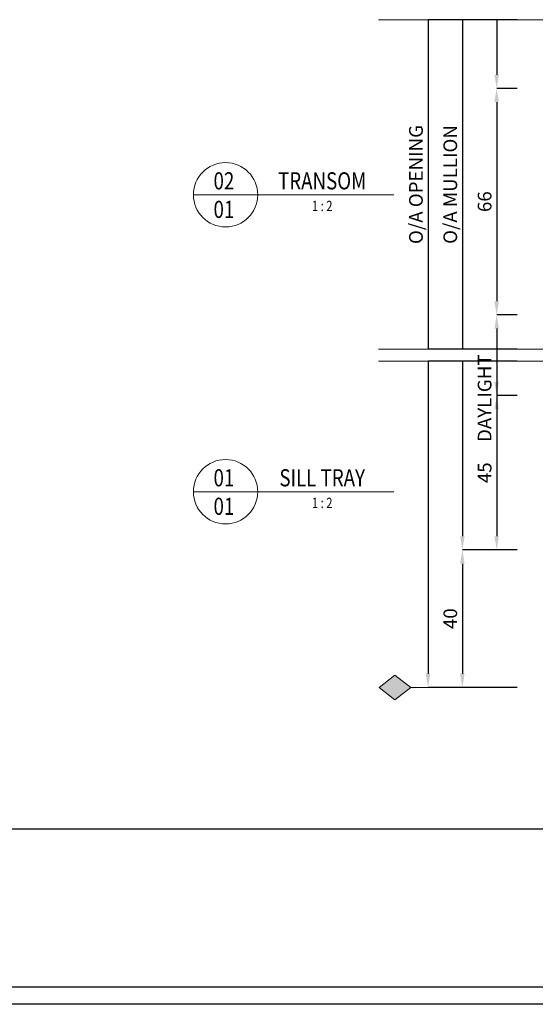
# Model space of a CAD drawing. Extents: x 182 to 3647, y -4884 to -3344.
# Drawn here: x 913 to 1064, y -3949 to -3663 of the extents above; entities that cross this region are included whole.
import ezdxf
from ezdxf.enums import TextEntityAlignment as Align

# ---------------------------------------------------------------- set-up
doc = ezdxf.new("R2010")
doc.units = 0
doc.layers.get('DEFPOINTS').update_dxf_attribs({"color": 5, "linetype": 'CONTINUOUS'})
doc.layers.add('BORDER', color=6, linetype='CONTINUOUS')
for name, color, linetype, lineweight in [('TCL01 thick', 6, 'CONTINUOUS', 20), ('TCL02 thin', 1, 'CONTINUOUS', 25), ('TCL06 text', 7, 'CONTINUOUS', 20), ('TCL07 dim', 7, 'CONTINUOUS', 20), ('TCL07dim', 7, 'CONTINUOUS', 20)]:
    doc.layers.add(name, color=color, linetype=linetype, lineweight=lineweight)
doc.styles.get("Standard").update_dxf_attribs({"font": 'isocpeur.ttf', "width": 0.8})
doc.dimstyles.new('1-2', dxfattribs={"dimtxt": 4, "dimasz": 4, "dimexe": 0, "dimexo": 4, "dimgap": 1, "dimtad": 1, "dimdec": 1, "dimrnd": 0.5, "dimdsep": 46, "dimtxsty": 'Standard', "dimcen": 2.5, "dimadec": 1, "dimazin": 3, "dimtfac": 1, "dimtdec": 1, "dimtmove": 0, "dimatfit": 3, "dimfxl": 1, "dimarcsym": 0})

# ---------------------------------------------------------------- blocks, each defined once
blk = doc.blocks.new('BOARDER - SYSTEM MODEL')
at = {"layer": 'BORDER', "color": 6}
blk.add_lwpolyline([(1191.47, -751.87), (2002.47, -751.87), (2002.47, -1326.87), (1191.47, -1326.87)], close=True, dxfattribs=at)
at = {"layer": 'DEFPOINTS', "color": 0}
blk.add_line((1997.47, -1275.82), (1196.47, -1275.82), dxfattribs=at)
blk.add_lwpolyline([(1196.47, -756.87), (1997.47, -756.87), (1997.47, -1321.87), (1196.47, -1321.87)], close=True, dxfattribs=at)
blk = doc.blocks.new('*U65')
at = {"layer": 'TCL01 thick', "color": 6}
for points in [[(-3.5, -182.34), (-3.5, -3.41), (-5.4, -1.5), (-1.6, 2.3), (-3.5, 4.21), (-3.5, 65)], [(0, -182.34), (0, -3.41), (-1.9, -1.5), (1.9, 2.3), (0, 4.21), (0, 65)]]:
    blk.add_lwpolyline(points, dxfattribs=at)
blk = doc.blocks.new('*D42')
at = {"layer": 'DEFPOINTS', "color": 0, "transparency": 16777216}
for p in [(1062.27, -3662.57), (1032.27, -3758.57), (1062.27, -3758.57)]:
    blk.add_point(p, dxfattribs=at)
at = {"layer": 'TCL07dim', "color": 0, "linetype": 'ByBlock', "lineweight": -2, "transparency": 16777216}
for p, q in [((1058.27, -3662.57), (1032.27, -3662.57)), ((1032.27, -3662.57), (1032.27, -3758.57)), ((1058.27, -3758.57), (1032.27, -3758.57))]:
    blk.add_line(p, q, dxfattribs=at)
at = {"layer": 'TCL07dim', "color": 0, "transparency": 16777216, "insert": (1029.26, -3710.57), "char_height": 4, "attachment_point": 5, "rotation": 90, "bg_fill": 3, "box_fill_scale": 1.1, "bg_fill_color": 256, "bg_fill_true_color": 13158600, "bg_fill_transparency": 0}
blk.add_mtext('O/A OPENING', dxfattribs=at)
blk = doc.blocks.new('_None')
blk = doc.blocks.new('*D43')
at = {"layer": 'DEFPOINTS', "color": 0, "transparency": 16777216}
for p in [(1062.27, -3662.57), (1042.27, -3758.57), (1062.27, -3758.57)]:
    blk.add_point(p, dxfattribs=at)
at = {"layer": 'TCL07dim', "color": 0, "linetype": 'ByBlock', "lineweight": -2, "transparency": 16777216}
for p, q in [((1058.27, -3662.57), (1042.27, -3662.57)), ((1042.27, -3662.57), (1042.27, -3758.57)), ((1058.27, -3758.57), (1042.27, -3758.57))]:
    blk.add_line(p, q, dxfattribs=at)
at = {"layer": 'TCL07dim', "color": 0, "transparency": 16777216, "insert": (1039.26, -3710.57), "char_height": 4, "attachment_point": 5, "rotation": 90, "bg_fill": 3, "box_fill_scale": 1.1, "bg_fill_color": 256, "bg_fill_true_color": 13158600, "bg_fill_transparency": 0}
blk.add_mtext('O/A MULLION', dxfattribs=at)
blk = doc.blocks.new('*D44')
at = {"layer": 'DEFPOINTS', "color": 0, "transparency": 16777216}
for p in [(1062.27, -3662.57), (1052.27, -3682.57), (1062.27, -3682.57)]:
    blk.add_point(p, dxfattribs=at)
at = {"layer": 'TCL07dim', "color": 0, "linetype": 'ByBlock', "lineweight": -2, "transparency": 16777216}
for p, q in [((1058.27, -3662.57), (1052.27, -3662.57)), ((1052.27, -3662.57), (1052.27, -3678.57)), ((1058.27, -3682.57), (1052.27, -3682.57))]:
    blk.add_line(p, q, dxfattribs=at)
at = {"layer": 'TCL07dim', "color": 0, "transparency": 16777216}
blk.add_solid([(1051.6, -3678.57), (1052.93, -3678.57), (1052.27, -3682.57)], dxfattribs=at)
blk = doc.blocks.new('*D45')
at = {"layer": 'DEFPOINTS', "color": 0, "transparency": 16777216}
for p in [(1062.27, -3682.57), (1052.27, -3748.57), (1062.27, -3748.57)]:
    blk.add_point(p, dxfattribs=at)
at = {"layer": 'TCL07dim', "color": 0, "linetype": 'ByBlock', "lineweight": -2, "transparency": 16777216}
for p, q in [((1058.27, -3682.57), (1052.27, -3682.57)), ((1052.27, -3686.57), (1052.27, -3744.57)), ((1058.27, -3748.57), (1052.27, -3748.57))]:
    blk.add_line(p, q, dxfattribs=at)
at = {"layer": 'TCL07dim', "color": 0, "transparency": 16777216}
for points in [[(1051.6, -3686.57), (1052.93, -3686.57), (1052.27, -3682.57)], [(1051.6, -3744.57), (1052.93, -3744.57), (1052.27, -3748.57)]]:
    blk.add_solid(points, dxfattribs=at)
at = {"layer": 'TCL07dim', "color": 0, "transparency": 16777216, "insert": (1049.27, -3715.57), "char_height": 4, "attachment_point": 5, "rotation": 90, "bg_fill": 3, "box_fill_scale": 1.1, "bg_fill_color": 256, "bg_fill_true_color": 13158600, "bg_fill_transparency": 0}
blk.add_mtext('66', dxfattribs=at)
blk = doc.blocks.new('*D46')
at = {"layer": 'DEFPOINTS', "color": 0, "transparency": 16777216}
for p in [(1062.27, -3748.57), (1052.27, -3758.57), (1062.27, -3758.57)]:
    blk.add_point(p, dxfattribs=at)
at = {"layer": 'TCL07dim', "color": 0, "linetype": 'ByBlock', "lineweight": -2, "transparency": 16777216}
for p, q in [((1058.27, -3748.57), (1052.27, -3748.57)), ((1052.27, -3752.57), (1052.27, -3758.57)), ((1058.27, -3758.57), (1052.27, -3758.57)), ((1052.27, -3758.57), (1052.27, -3783.13))]:
    blk.add_line(p, q, dxfattribs=at)
at = {"layer": 'TCL07dim', "color": 0, "transparency": 16777216}
blk.add_solid([(1051.6, -3752.57), (1052.93, -3752.57), (1052.27, -3748.57)], dxfattribs=at)
at = {"layer": 'TCL07dim', "color": 0, "transparency": 16777216, "insert": (1049.27, -3772.85), "char_height": 4, "attachment_point": 5, "rotation": 90, "bg_fill": 3, "box_fill_scale": 1.1, "bg_fill_color": 256, "bg_fill_true_color": 13158600, "bg_fill_transparency": 0}
blk.add_mtext('DAYLIGHT', dxfattribs=at)
blk = doc.blocks.new('*D47')
at = {"layer": 'DEFPOINTS', "color": 0, "transparency": 16777216}
for p in [(1062.27, -3762.07), (1032.27, -3857.12), (1062.27, -3857.12)]:
    blk.add_point(p, dxfattribs=at)
at = {"layer": 'TCL07dim', "color": 0, "linetype": 'ByBlock', "lineweight": -2, "transparency": 16777216}
for p, q in [((1058.27, -3762.07), (1032.27, -3762.07)), ((1032.27, -3762.07), (1032.27, -3853.12)), ((1058.27, -3857.12), (1032.27, -3857.12))]:
    blk.add_line(p, q, dxfattribs=at)
at = {"layer": 'TCL07dim', "color": 0, "transparency": 16777216}
blk.add_solid([(1031.6, -3853.12), (1032.93, -3853.12), (1032.27, -3857.12)], dxfattribs=at)
blk = doc.blocks.new('*D48')
at = {"layer": 'DEFPOINTS', "color": 0, "transparency": 16777216}
for p in [(1062.27, -3762.07), (1052.27, -3772.07), (1062.27, -3772.07)]:
    blk.add_point(p, dxfattribs=at)
at = {"layer": 'TCL07dim', "color": 0, "linetype": 'ByBlock', "lineweight": -2, "transparency": 16777216}
for p, q in [((1058.27, -3762.07), (1052.27, -3762.07)), ((1052.27, -3762.07), (1052.27, -3768.07)), ((1058.27, -3772.07), (1052.27, -3772.07))]:
    blk.add_line(p, q, dxfattribs=at)
at = {"layer": 'TCL07dim', "color": 0, "transparency": 16777216}
blk.add_solid([(1051.6, -3768.07), (1052.93, -3768.07), (1052.27, -3772.07)], dxfattribs=at)
blk = doc.blocks.new('*D49')
at = {"layer": 'DEFPOINTS', "color": 0, "transparency": 16777216}
for p in [(1062.27, -3762.07), (1042.27, -3817.07), (1062.27, -3817.07)]:
    blk.add_point(p, dxfattribs=at)
at = {"layer": 'TCL07dim', "color": 0, "linetype": 'ByBlock', "lineweight": -2, "transparency": 16777216}
for p, q in [((1058.27, -3762.07), (1042.27, -3762.07)), ((1042.27, -3762.07), (1042.27, -3813.07)), ((1058.27, -3817.07), (1042.27, -3817.07))]:
    blk.add_line(p, q, dxfattribs=at)
at = {"layer": 'TCL07dim', "color": 0, "transparency": 16777216}
blk.add_solid([(1041.6, -3813.07), (1042.93, -3813.07), (1042.27, -3817.07)], dxfattribs=at)
blk = doc.blocks.new('*D50')
at = {"layer": 'DEFPOINTS', "color": 0, "transparency": 16777216}
for p in [(1062.27, -3817.07), (1042.27, -3857.12), (1062.27, -3857.12)]:
    blk.add_point(p, dxfattribs=at)
at = {"layer": 'TCL07dim', "color": 0, "linetype": 'ByBlock', "lineweight": -2, "transparency": 16777216}
for p, q in [((1058.27, -3817.07), (1042.27, -3817.07)), ((1042.27, -3821.07), (1042.27, -3853.12)), ((1058.27, -3857.12), (1042.27, -3857.12))]:
    blk.add_line(p, q, dxfattribs=at)
at = {"layer": 'TCL07dim', "color": 0, "transparency": 16777216}
for points in [[(1041.6, -3821.07), (1042.93, -3821.07), (1042.27, -3817.07)], [(1041.6, -3853.12), (1042.93, -3853.12), (1042.27, -3857.12)]]:
    blk.add_solid(points, dxfattribs=at)
at = {"layer": 'TCL07dim', "color": 0, "transparency": 16777216, "insert": (1039.27, -3837.1), "char_height": 4, "attachment_point": 5, "rotation": 90, "bg_fill": 3, "box_fill_scale": 1.1, "bg_fill_color": 256, "bg_fill_true_color": 13158600, "bg_fill_transparency": 0}
blk.add_mtext('40', dxfattribs=at)
blk = doc.blocks.new('*D51')
at = {"layer": 'DEFPOINTS', "color": 0, "transparency": 16777216}
for p in [(1062.27, -3772.07), (1052.27, -3817.07), (1062.27, -3817.07)]:
    blk.add_point(p, dxfattribs=at)
at = {"layer": 'TCL07dim', "color": 0, "linetype": 'ByBlock', "lineweight": -2, "transparency": 16777216}
for p, q in [((1058.27, -3772.07), (1052.27, -3772.07)), ((1052.27, -3776.07), (1052.27, -3813.07)), ((1058.27, -3817.07), (1052.27, -3817.07))]:
    blk.add_line(p, q, dxfattribs=at)
at = {"layer": 'TCL07dim', "color": 0, "transparency": 16777216}
for points in [[(1051.6, -3776.07), (1052.93, -3776.07), (1052.27, -3772.07)], [(1051.6, -3813.07), (1052.93, -3813.07), (1052.27, -3817.07)]]:
    blk.add_solid(points, dxfattribs=at)
at = {"layer": 'TCL07dim', "color": 0, "transparency": 16777216, "insert": (1049.27, -3794.57), "char_height": 4, "attachment_point": 5, "rotation": 90, "bg_fill": 3, "box_fill_scale": 1.1, "bg_fill_color": 256, "bg_fill_true_color": 13158600, "bg_fill_transparency": 0}
blk.add_mtext('45', dxfattribs=at)
blk = doc.blocks.new('LABEL13')
at = {"layer": 'TCL06 text', "color": 3}
blk.add_line((-8.89, 0), (49.51, 0), dxfattribs=at)
blk.add_circle((0.48, 0), 9.38, dxfattribs=at)
blk = doc.blocks.new('A$C69847B99')
at = {"layer": 'TCL07 dim'}
h = blk.add_hatch(color=256, dxfattribs=at)
h.dxf.hatch_style = 1
h.paths.add_polyline_path([(-3.58, -9.64), (0, -14.27), (3.58, -9.64), (0, -5)])
blk.add_lwpolyline([(0, 0), (0, -5), (3.58, -9.64), (0, -14.27), (-3.58, -9.64), (0, -5)], dxfattribs=at)

msp = doc.modelspace()

# ---------------------------------------------------------------- linework, layer by layer
at = {"layer": 'DEFPOINTS', "color": 0}
msp.add_lwpolyline([(464.2, -3379.47), (1265.2, -3379.47), (1265.2, -3944.47), (464.2, -3944.47)], close=True, dxfattribs=at)

# ---------------------------------------------------------------- block references
at = {"layer": 'TCL02 thin', "color": 0}
msp.add_blockref('BOARDER - SYSTEM MODEL', (-732.27, -2622.6), dxfattribs=at)
at = {"layer": 'TCL02 thin', "rotation": 270}
msp.add_blockref('A$C69847B99', (1032.27, -3857.12), dxfattribs=at)
at = {"layer": 'TCL06 text'}
ref = msp.add_blockref('LABEL13', (972.76, -3800.1), dxfattribs=at)
ref.add_attrib('DESC1', 'SILL TRAY', dxfattribs={"height": 5, "width": 0.8, "flags": 12}).set_placement((1001.41, -3800.1), align=Align.BOTTOM_CENTER)
ref.add_attrib('SCALE', '1 : 2', dxfattribs={"height": 3, "width": 0.8, "flags": 12}).set_placement((1001.41, -3801.85), align=Align.TOP_CENTER)
ref.add_attrib('01', '01', dxfattribs={"height": 5, "width": 0.8, "flags": 12}).set_placement((972.76, -3801.85), align=Align.TOP_CENTER)
ref.add_attrib('X', '01', dxfattribs={"height": 5, "width": 0.8, "flags": 12}).set_placement((972.76, -3800.1), align=Align.BOTTOM_CENTER)
at = {"layer": 'TCL07 dim', "rotation": 89.99999999999997}
for p in [(1082.87, -3659.07), (1082.87, -3758.57)]:
    msp.add_blockref('*U65', p, dxfattribs=at)

# ---------------------------------------------------------------- next in the draw order: dimensions: what is measured, and where the dimension line sits
at = {"layer": 'TCL07dim'}
dim = msp.add_linear_dim(base=(1032.27, -3758.57), p1=(1062.27, -3662.57), p2=(1062.27, -3758.57), angle=90, text='O/A OPENING', dimstyle='1-2', override={"dimblk1": 'None', "dimblk2": 'None', "dimsah": 1, "dimtfill": 1, "dimarcsym": 1}, dxfattribs=at)
dim.commit()
dim.dimension.update_dxf_attribs({"geometry": '*D42', "text_midpoint": (1029.26, -3710.57)})

# ---------------------------------------------------------------- next in the draw order: block references
at = {"layer": 'TCL06 text'}
ref = msp.add_blockref('LABEL13', (972.76, -3713.57), dxfattribs=at)
ref.add_attrib('DESC1', 'TRANSOM', dxfattribs={"height": 5, "width": 0.8, "flags": 12}).set_placement((1001.41, -3713.57), align=Align.BOTTOM_CENTER)
ref.add_attrib('SCALE', '1 : 2', dxfattribs={"height": 3, "width": 0.8, "flags": 12}).set_placement((1001.41, -3715.32), align=Align.TOP_CENTER)
ref.add_attrib('01', '01', dxfattribs={"height": 5, "width": 0.8, "flags": 12}).set_placement((972.76, -3715.32), align=Align.TOP_CENTER)
ref.add_attrib('X', '02', dxfattribs={"height": 5, "width": 0.8, "flags": 12}).set_placement((972.76, -3713.57), align=Align.BOTTOM_CENTER)

# ---------------------------------------------------------------- next in the draw order: dimensions: what is measured, and where the dimension line sits
at = {"layer": 'TCL07dim'}
dim = msp.add_linear_dim(base=(1042.27, -3758.57), p1=(1062.27, -3662.57), p2=(1062.27, -3758.57), angle=90, text='O/A MULLION', dimstyle='1-2', override={"dimblk1": 'None', "dimblk2": 'None', "dimsah": 1, "dimtfill": 1, "dimarcsym": 1}, dxfattribs=at)
dim.commit()
dim.dimension.update_dxf_attribs({"geometry": '*D43', "text_midpoint": (1039.26, -3710.57)})

# ---------------------------------------------------------------- next in the draw order: dimensions: what is measured, and where the dimension line sits
dim = msp.add_linear_dim(base=(1052.27, -3682.57), p1=(1062.27, -3662.57), p2=(1062.27, -3682.57), angle=90, text=' ', dimstyle='1-2', override={"dimblk1": 'None', "dimsah": 1, "dimtfill": 1, "dimarcsym": 1}, dxfattribs=at)
dim.commit()
dim.dimension.update_dxf_attribs({"geometry": '*D44', "text_midpoint": (1052.27, -3672.63), "dimtype": 160})

# ---------------------------------------------------------------- next in the draw order: dimensions: what is measured, and where the dimension line sits
dim = msp.add_linear_dim(base=(1052.27, -3748.57), p1=(1062.27, -3682.57), p2=(1062.27, -3748.57), angle=90, dimstyle='1-2', override={"dimtmove": 1, "dimtfill": 1, "dimarcsym": 1}, dxfattribs=at)
dim.commit()
dim.dimension.update_dxf_attribs({"geometry": '*D45', "text_midpoint": (1049.27, -3715.57)})

# ---------------------------------------------------------------- next in the draw order: dimensions: what is measured, and where the dimension line sits
dim = msp.add_linear_dim(base=(1052.27, -3758.57), p1=(1062.27, -3748.57), p2=(1062.27, -3758.57), angle=90, text='DAYLIGHT', dimstyle='1-2', override={"dimblk2": 'None', "dimsah": 1, "dimtfill": 1, "dimarcsym": 1}, dxfattribs=at)
dim.commit()
dim.dimension.update_dxf_attribs({"geometry": '*D46', "text_midpoint": (1052.27, -3772.85), "dimtype": 160})

# ---------------------------------------------------------------- next in the draw order: dimensions: what is measured, and where the dimension line sits
for base, p2, picture, middle in [((1032.27, -3857.12), (1062.27, -3857.12), '*D47', (1032.27, -3807.6)), ((1042.27, -3817.07), (1062.27, -3817.07), '*D49', (1042.27, -3787.57)), ((1052.27, -3772.07), (1062.27, -3772.07), '*D48', (1052.27, -3765.07))]:
    dim = msp.add_linear_dim(base=base, p1=(1062.27, -3762.07), p2=p2, angle=90, text=' ', dimstyle='1-2', override={"dimblk1": 'None', "dimsah": 1, "dimtfill": 1, "dimarcsym": 1}, dxfattribs=at)
    dim.commit()
    dim.dimension.update_dxf_attribs({"geometry": picture, "text_midpoint": middle})

# ---------------------------------------------------------------- next in the draw order: dimensions: what is measured, and where the dimension line sits
dim = msp.add_linear_dim(base=(1042.26533156, -3857.1232173), p1=(1062.26533156, -3817.0732173), p2=(1062.26533156, -3857.1232173), angle=90, dimstyle='1-2', override={"dimtfill": 1, "dimarcsym": 1}, dxfattribs=at)
dim.commit()
dim.dimension.update_dxf_attribs({"geometry": '*D50', "text_midpoint": (1039.26533156, -3837.0982173)})

# ---------------------------------------------------------------- next in the draw order: dimensions: what is measured, and where the dimension line sits
dim = msp.add_linear_dim(base=(1052.27, -3817.07), p1=(1062.27, -3772.07), p2=(1062.27, -3817.07), angle=90, dimstyle='1-2', override={"dimtfill": 1, "dimarcsym": 1}, dxfattribs=at)
dim.commit()
dim.dimension.update_dxf_attribs({"geometry": '*D51', "text_midpoint": (1049.27, -3794.57)})

doc.saveas('drawing.dxf')
